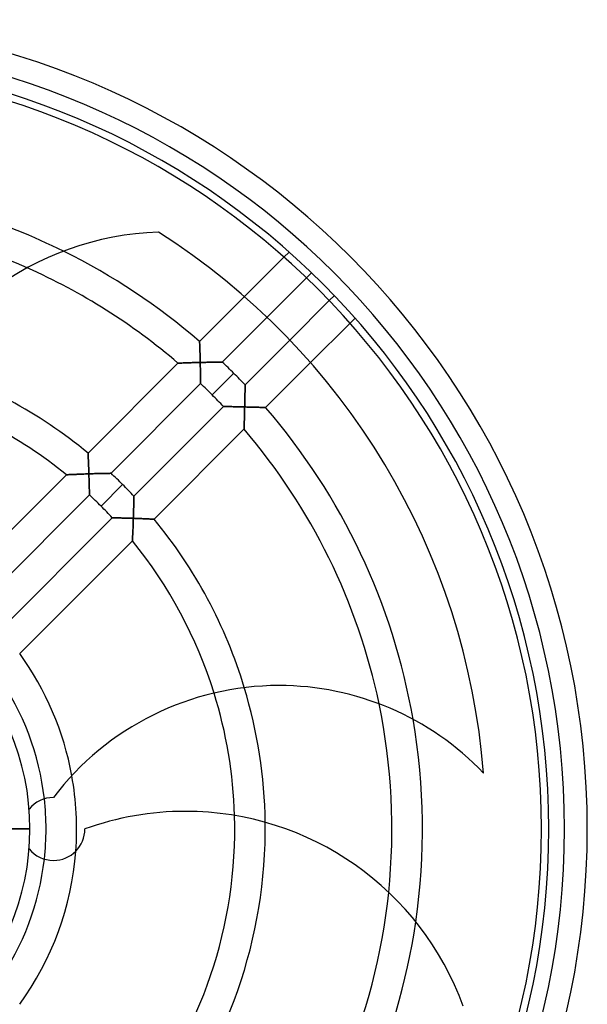
# Model space of a CAD drawing. Units: millimetres. Extents: x -106 to 106, y -106 to 106.
# Drawn here: x 32 to 106, y -23 to 106 of the extents above; entities that cross this region are included whole.
import ezdxf

# ---------------------------------------------------------------- set-up
doc = ezdxf.new("R2010")
doc.units = ezdxf.units.MM
doc.layers.add('MAIN-1', color=7, linetype='Continuous')
doc.layers.add('MAIN-2', color=7, linetype='Continuous')

msp = doc.modelspace()

# ---------------------------------------------------------------- linework, layer by layer
at = {"layer": 'MAIN-1'}
for p, q in [((61.08, 69.73), (66.25, 74.91)), ((69.2, 72.19), (64.03, 67.03)), ((67.03, 64.03), (72.19, 69.2)), ((74.91, 66.25), (69.73, 61.08)), ((27.96, 0), (32.96, 0))]:
    msp.add_line(p, q, dxfattribs=at)
for centre, radius, start, end in [((0, 0), 106, 270, 90), ((0, 0), 103, 270, 90), ((0, 0), 100.94, 270, 90), ((0, 0), 100, 270, 90), ((0, 0), 84.4, 63.7196, 81.7976), ((0, 0), 80.4, 66.0718, 83.7658), ((51.11, 39.48), 38.72, 91.9204, 162), ((0, 0), 92.7, 4.5292, 57.4929), ((0, 0), 32.96, 0, 90), ((65.59, -18.29), 37.08, 90, 142.8208), ((0, 0), 63.8, 0.7811, 16.8686), ((65.59, -18.29), 37.08, 43.6789, 90), ((0, 0), 59.8, 1.6957, 17.3206), ((0, 0), 80.4, 354.0718, 11.7658), ((0, 0), 84.4, 351.7196, 9.7976), ((0, 0), 39.08, 355.7375, 10.2833), ((36.05, 0), 4.12, 90, 140.805), ((0, 0), 35.08, 353.5452, 6.4548), ((53.34, -36.41), 38.72, 90, 109.8816), ((53.34, -36.41), 38.72, 19.9204, 90), ((0, 0), 32.96, 270, 0), ((36.05, 0), 4.12, 270, 0), ((36.05, 0), 4.12, 219.195, 270)]:
    msp.add_arc(centre, radius, start, end, dxfattribs=at)
at = {"layer": 'MAIN-2'}
for p, q in [((49.82, 78.18), (49.82, 78.18)), ((66.25, 74.91), (66.92, 75.57)), ((69.86, 72.86), (69.2, 72.19)), ((55.2, 63.85), (61.08, 69.73)), ((72.19, 69.2), (72.86, 69.86)), ((64.03, 67.03), (58.16, 61.16)), ((75.57, 66.92), (74.91, 66.25)), ((55.2, 63.85), (55.2, 63.84)), ((55.2, 63.84), (55.2, 63.85)), ((55.2, 63.84), (55.2, 63.82)), ((55.2, 63.82), (55.2, 63.84)), ((55.2, 63.82), (55.2, 63.79)), ((55.2, 63.79), (55.2, 63.82)), ((55.2, 63.79), (55.2, 63.75)), ((55.2, 63.75), (55.2, 63.79)), ((55.2, 63.75), (55.2, 63.69)), ((55.2, 63.69), (55.2, 63.75)), ((55.2, 63.69), (55.2, 63.63)), ((55.2, 63.63), (55.2, 63.69)), ((55.2, 63.63), (55.21, 63.56)), ((55.21, 63.56), (55.2, 63.63)), ((55.21, 63.56), (55.21, 63.47)), ((55.21, 63.47), (55.21, 63.56)), ((55.21, 63.47), (55.21, 63.38)), ((55.21, 63.38), (55.21, 63.47)), ((55.21, 63.38), (55.22, 63.29)), ((55.22, 63.29), (55.21, 63.38)), ((55.22, 63.29), (55.22, 63.18)), ((55.22, 63.18), (55.22, 63.29)), ((61.16, 58.16), (67.03, 64.03)), ((55.22, 63.18), (55.22, 63.07)), ((55.22, 63.07), (55.22, 63.18)), ((55.22, 63.07), (55.23, 62.96)), ((55.23, 62.96), (55.22, 63.07)), ((55.23, 62.96), (55.23, 62.84)), ((55.23, 62.84), (55.23, 62.96)), ((55.23, 62.84), (55.23, 62.72)), ((55.23, 62.72), (55.23, 62.84)), ((55.23, 62.72), (55.24, 62.6)), ((55.24, 62.6), (55.23, 62.72)), ((55.24, 62.6), (55.24, 62.47)), ((55.24, 62.47), (55.24, 62.6)), ((55.24, 62.47), (55.25, 62.34)), ((55.25, 62.34), (55.24, 62.47)), ((55.25, 62.34), (55.25, 62.21)), ((55.25, 62.21), (55.25, 62.34)), ((55.25, 62.21), (55.25, 62.07)), ((55.25, 62.07), (55.25, 62.21)), ((55.25, 62.07), (55.26, 61.94)), ((55.26, 61.94), (55.25, 62.07)), ((55.26, 61.94), (55.26, 61.8)), ((55.26, 61.8), (55.26, 61.94)), ((40.58, 49.23), (52.36, 61.01)), ((52.37, 61.01), (52.36, 61.01)), ((52.36, 61.01), (52.37, 61.01)), ((52.39, 61.02), (52.37, 61.01)), ((52.37, 61.01), (52.39, 61.02)), ((52.43, 61.02), (52.39, 61.02)), ((52.39, 61.02), (52.42, 61.02)), ((52.42, 61.02), (52.47, 61.02)), ((52.48, 61.02), (52.43, 61.02)), ((52.47, 61.02), (52.53, 61.02)), ((52.55, 61.02), (52.48, 61.02)), ((52.53, 61.02), (52.6, 61.02)), ((52.63, 61.02), (52.55, 61.02)), ((52.6, 61.02), (52.68, 61.03)), ((52.72, 61.03), (52.63, 61.02)), ((52.68, 61.03), (52.77, 61.03)), ((52.81, 61.03), (52.72, 61.03)), ((52.77, 61.03), (52.87, 61.03)), ((52.92, 61.03), (52.81, 61.03)), ((52.87, 61.03), (52.97, 61.04)), ((53.03, 61.04), (52.92, 61.03)), ((52.97, 61.04), (53.08, 61.04)), ((53.15, 61.04), (53.03, 61.04)), ((53.08, 61.04), (53.19, 61.04)), ((53.27, 61.05), (53.15, 61.04)), ((53.19, 61.04), (53.31, 61.05)), ((53.4, 61.05), (53.27, 61.05)), ((53.31, 61.05), (53.43, 61.05)), ((53.53, 61.06), (53.4, 61.05)), ((53.43, 61.05), (53.56, 61.06)), ((53.67, 61.06), (53.53, 61.06)), ((53.56, 61.06), (53.69, 61.06)), ((53.81, 61.06), (53.67, 61.06)), ((53.69, 61.06), (53.82, 61.06)), ((53.95, 61.07), (53.81, 61.06)), ((53.82, 61.06), (53.95, 61.07)), ((54.09, 61.07), (53.95, 61.07)), ((53.95, 61.07), (54.09, 61.07)), ((54.24, 61.08), (54.09, 61.07)), ((54.09, 61.07), (54.23, 61.08)), ((54.23, 61.08), (54.38, 61.08)), ((54.38, 61.08), (54.24, 61.08)), ((54.53, 61.09), (54.38, 61.08)), ((54.38, 61.08), (54.52, 61.09)), ((54.52, 61.09), (54.67, 61.09)), ((54.68, 61.09), (54.53, 61.09)), ((54.67, 61.09), (54.82, 61.09)), ((54.83, 61.09), (54.68, 61.09)), ((54.82, 61.09), (54.97, 61.1)), ((54.98, 61.1), (54.83, 61.09)), ((54.97, 61.1), (55.13, 61.1)), ((55.13, 61.1), (54.98, 61.1)), ((55.28, 61.11), (55.13, 61.1)), ((55.13, 61.1), (55.28, 61.11)), ((55.26, 61.8), (55.26, 61.66)), ((55.26, 61.66), (55.26, 61.8)), ((55.26, 61.66), (55.27, 61.52)), ((55.27, 61.52), (55.26, 61.66)), ((55.27, 61.52), (55.27, 61.38)), ((55.27, 61.38), (55.27, 61.52)), ((55.27, 61.38), (55.28, 61.25)), ((55.28, 61.25), (55.27, 61.38)), ((55.28, 61.25), (55.28, 61.11)), ((55.28, 61.11), (55.28, 61.25)), ((55.28, 61.11), (55.42, 61.11)), ((55.28, 60.97), (55.28, 61.11)), ((55.42, 61.11), (55.28, 61.11)), ((55.28, 61.11), (55.28, 60.95)), ((55.29, 60.83), (55.28, 60.97)), ((55.28, 60.95), (55.29, 60.8)), ((55.29, 60.69), (55.29, 60.83)), ((55.29, 60.8), (55.29, 60.65)), ((55.29, 60.55), (55.29, 60.69)), ((55.29, 60.65), (55.29, 60.5)), ((55.42, 61.11), (55.57, 61.11)), ((55.57, 61.11), (55.42, 61.11)), ((55.57, 61.11), (55.71, 61.12)), ((55.71, 61.12), (55.57, 61.11)), ((55.71, 61.12), (55.85, 61.12)), ((55.85, 61.12), (55.71, 61.12)), ((55.85, 61.12), (56, 61.12)), ((56, 61.12), (55.85, 61.12)), ((56, 61.12), (56.14, 61.13)), ((56.14, 61.13), (56, 61.12)), ((56.14, 61.13), (56.28, 61.13)), ((56.28, 61.13), (56.14, 61.13)), ((56.28, 61.13), (56.42, 61.13)), ((56.42, 61.13), (56.28, 61.13)), ((56.42, 61.13), (56.55, 61.13)), ((56.55, 61.13), (56.42, 61.13)), ((56.55, 61.13), (56.69, 61.14)), ((56.69, 61.14), (56.55, 61.13)), ((56.69, 61.14), (56.82, 61.14)), ((56.82, 61.14), (56.69, 61.14)), ((56.82, 61.14), (56.95, 61.14)), ((56.95, 61.14), (56.82, 61.14)), ((56.95, 61.14), (57.08, 61.14)), ((57.08, 61.14), (56.95, 61.14)), ((57.08, 61.14), (57.2, 61.15)), ((57.2, 61.15), (57.08, 61.14)), ((57.2, 61.15), (57.32, 61.15)), ((57.32, 61.15), (57.2, 61.15)), ((57.32, 61.15), (57.44, 61.15)), ((57.44, 61.15), (57.32, 61.15)), ((57.44, 61.15), (57.55, 61.15)), ((57.55, 61.15), (57.44, 61.15)), ((57.55, 61.15), (57.65, 61.15)), ((57.65, 61.15), (57.55, 61.15)), ((57.65, 61.15), (57.75, 61.15)), ((57.75, 61.15), (57.65, 61.15)), ((57.75, 61.15), (57.84, 61.16)), ((57.84, 61.16), (57.75, 61.15)), ((57.84, 61.16), (57.92, 61.16)), ((57.92, 61.16), (57.84, 61.16)), ((57.92, 61.16), (57.99, 61.16)), ((57.99, 61.16), (57.92, 61.16)), ((57.99, 61.16), (58.05, 61.16)), ((58.05, 61.16), (57.99, 61.16)), ((58.05, 61.16), (58.1, 61.16)), ((58.1, 61.16), (58.05, 61.16)), ((58.1, 61.16), (58.13, 61.16)), ((58.13, 61.16), (58.1, 61.16)), ((58.13, 61.16), (58.15, 61.16)), ((58.15, 61.16), (58.13, 61.16)), ((58.15, 61.16), (58.16, 61.16)), ((58.16, 61.16), (58.15, 61.16)), ((69.73, 61.08), (63.85, 55.2)), ((55.3, 60.41), (55.29, 60.55)), ((55.29, 60.5), (55.3, 60.35)), ((55.3, 60.27), (55.3, 60.41)), ((55.3, 60.35), (55.3, 60.21)), ((55.3, 60.13), (55.3, 60.27)), ((55.3, 60.21), (55.3, 60.06)), ((55.3, 60), (55.3, 60.13)), ((55.3, 60.06), (55.31, 59.92)), ((55.31, 59.87), (55.3, 60)), ((55.31, 59.92), (55.31, 59.79)), ((55.31, 59.74), (55.31, 59.87)), ((55.31, 59.79), (55.31, 59.65)), ((55.31, 59.61), (55.31, 59.74)), ((55.31, 59.65), (55.31, 59.52)), ((55.31, 59.48), (55.31, 59.61)), ((55.31, 59.52), (55.32, 59.4)), ((55.32, 59.36), (55.31, 59.48)), ((55.32, 59.4), (55.32, 59.27)), ((55.32, 59.24), (55.32, 59.36)), ((59.68, 59.68), (56.85, 56.85)), ((59.68, 59.68), (56.85, 56.85)), ((55.33, 58.33), (43.59, 46.59)), ((55.32, 59.27), (55.32, 59.15)), ((55.32, 59.12), (55.32, 59.24)), ((55.32, 59.15), (55.32, 59.04)), ((55.32, 59.01), (55.32, 59.12)), ((55.32, 59.04), (55.32, 58.93)), ((55.32, 58.91), (55.32, 59.01)), ((55.32, 58.93), (55.33, 58.83)), ((55.33, 58.81), (55.32, 58.91)), ((55.33, 58.83), (55.33, 58.73)), ((55.33, 58.72), (55.33, 58.81)), ((55.33, 58.73), (55.33, 58.65)), ((55.33, 58.63), (55.33, 58.72)), ((55.33, 58.65), (55.33, 58.57)), ((55.33, 58.56), (55.33, 58.63)), ((55.33, 58.57), (55.33, 58.5)), ((55.33, 58.49), (55.33, 58.56)), ((55.33, 58.5), (55.33, 58.44)), ((55.33, 58.43), (55.33, 58.49)), ((55.33, 58.44), (55.33, 58.39)), ((55.33, 58.39), (55.33, 58.43)), ((55.33, 58.36), (55.33, 58.39)), ((55.33, 58.39), (55.33, 58.36)), ((55.33, 58.34), (55.33, 58.36)), ((55.33, 58.36), (55.33, 58.34)), ((55.33, 58.33), (55.33, 58.34)), ((55.33, 58.34), (55.33, 58.33)), ((61.16, 58.16), (61.16, 58.15)), ((61.16, 58.15), (61.16, 58.16)), ((61.16, 58.15), (61.16, 58.13)), ((61.16, 58.13), (61.16, 58.15)), ((61.16, 58.13), (61.16, 58.1)), ((61.16, 58.1), (61.16, 58.13)), ((61.16, 58.1), (61.16, 58.05)), ((61.16, 58.05), (61.16, 58.1)), ((61.16, 58.05), (61.16, 57.99)), ((61.16, 57.99), (61.16, 58.05)), ((61.15, 57.2), (61.14, 57.08)), ((61.14, 57.08), (61.15, 57.2)), ((61.14, 57.08), (61.14, 56.95)), ((61.14, 56.95), (61.14, 57.08)), ((61.14, 56.95), (61.14, 56.82)), ((61.14, 56.82), (61.14, 56.95)), ((61.14, 56.82), (61.14, 56.69)), ((61.14, 56.69), (61.14, 56.82)), ((61.16, 57.84), (61.15, 57.75)), ((61.15, 57.75), (61.16, 57.84)), ((61.15, 57.75), (61.15, 57.65)), ((61.15, 57.65), (61.15, 57.75)), ((61.15, 57.65), (61.15, 57.55)), ((61.15, 57.55), (61.15, 57.65)), ((61.15, 57.55), (61.15, 57.44)), ((61.15, 57.44), (61.15, 57.55)), ((61.15, 57.44), (61.15, 57.32)), ((61.15, 57.32), (61.15, 57.44)), ((61.15, 57.32), (61.15, 57.2)), ((61.15, 57.2), (61.15, 57.32)), ((61.16, 57.99), (61.16, 57.92)), ((61.16, 57.92), (61.16, 57.99)), ((61.16, 57.92), (61.16, 57.84)), ((61.16, 57.84), (61.16, 57.92)), ((61.12, 55.71), (61.11, 55.57)), ((61.11, 55.57), (61.12, 55.71)), ((61.11, 55.57), (61.11, 55.42)), ((61.11, 55.42), (61.11, 55.57)), ((61.13, 56.14), (61.12, 56)), ((61.12, 56), (61.13, 56.14)), ((61.12, 56), (61.12, 55.85)), ((61.12, 55.85), (61.12, 56)), ((61.12, 55.85), (61.12, 55.71)), ((61.12, 55.71), (61.12, 55.85)), ((61.14, 56.69), (61.13, 56.55)), ((61.13, 56.55), (61.14, 56.69)), ((61.13, 56.55), (61.13, 56.42)), ((61.13, 56.42), (61.13, 56.55)), ((61.13, 56.42), (61.13, 56.28)), ((61.13, 56.28), (61.13, 56.42)), ((61.13, 56.28), (61.13, 56.14)), ((61.13, 56.14), (61.13, 56.28)), ((46.59, 43.59), (58.33, 55.33)), ((58.34, 55.33), (58.33, 55.33)), ((58.33, 55.33), (58.34, 55.33)), ((58.36, 55.33), (58.34, 55.33)), ((58.34, 55.33), (58.36, 55.33)), ((58.39, 55.33), (58.36, 55.33)), ((58.36, 55.33), (58.39, 55.33)), ((58.44, 55.33), (58.39, 55.33)), ((58.39, 55.33), (58.43, 55.33)), ((58.43, 55.33), (58.49, 55.33)), ((58.5, 55.33), (58.44, 55.33)), ((58.49, 55.33), (58.55, 55.33)), ((58.57, 55.33), (58.5, 55.33)), ((58.55, 55.33), (58.62, 55.33)), ((58.66, 55.33), (58.57, 55.33)), ((58.62, 55.33), (58.71, 55.33)), ((58.75, 55.33), (58.66, 55.33)), ((58.71, 55.33), (58.8, 55.33)), ((58.84, 55.33), (58.75, 55.33)), ((58.8, 55.33), (58.89, 55.32)), ((58.95, 55.32), (58.84, 55.33)), ((58.89, 55.32), (59, 55.32)), ((59.06, 55.32), (58.95, 55.32)), ((59, 55.32), (59.1, 55.32)), ((59.18, 55.32), (59.06, 55.32)), ((59.1, 55.32), (59.22, 55.32)), ((59.3, 55.32), (59.18, 55.32)), ((59.22, 55.32), (59.33, 55.32)), ((59.42, 55.32), (59.3, 55.32)), ((59.33, 55.32), (59.45, 55.32)), ((59.55, 55.31), (59.42, 55.32)), ((59.45, 55.32), (59.58, 55.31)), ((59.69, 55.31), (59.55, 55.31)), ((59.58, 55.31), (59.7, 55.31)), ((59.82, 55.31), (59.69, 55.31)), ((59.7, 55.31), (59.83, 55.31)), ((59.96, 55.31), (59.82, 55.31)), ((59.83, 55.31), (59.96, 55.31)), ((60.1, 55.3), (59.96, 55.31)), ((59.96, 55.31), (60.1, 55.3)), ((60.24, 55.3), (60.1, 55.3)), ((60.1, 55.3), (60.24, 55.3)), ((60.38, 55.3), (60.24, 55.3)), ((60.24, 55.3), (60.38, 55.3)), ((60.53, 55.29), (60.38, 55.3)), ((60.38, 55.3), (60.52, 55.29)), ((60.52, 55.29), (60.67, 55.29)), ((60.67, 55.29), (60.53, 55.29)), ((60.81, 55.29), (60.67, 55.29)), ((60.67, 55.29), (60.81, 55.29)), ((60.96, 55.28), (60.81, 55.29)), ((60.81, 55.29), (60.96, 55.28)), ((61.11, 55.28), (60.96, 55.28)), ((60.96, 55.28), (61.11, 55.28)), ((61.07, 54.09), (61.08, 54.24)), ((61.08, 54.23), (61.07, 54.09)), ((61.08, 54.38), (61.09, 54.53)), ((61.09, 54.52), (61.08, 54.38)), ((61.08, 54.24), (61.08, 54.38)), ((61.08, 54.38), (61.08, 54.23)), ((61.09, 54.83), (61.1, 54.98)), ((61.1, 54.97), (61.09, 54.82)), ((61.09, 54.68), (61.09, 54.83)), ((61.09, 54.82), (61.09, 54.67)), ((61.09, 54.53), (61.09, 54.68)), ((61.09, 54.67), (61.09, 54.52)), ((61.1, 55.13), (61.11, 55.28)), ((61.11, 55.28), (61.1, 55.13)), ((61.1, 54.98), (61.1, 55.13)), ((61.1, 55.13), (61.1, 54.97)), ((61.11, 55.42), (61.11, 55.28)), ((61.11, 55.28), (61.11, 55.42)), ((61.11, 55.28), (61.25, 55.28)), ((61.25, 55.28), (61.11, 55.28)), ((61.25, 55.28), (61.38, 55.27)), ((61.38, 55.27), (61.25, 55.28)), ((61.38, 55.27), (61.52, 55.27)), ((61.52, 55.27), (61.38, 55.27)), ((61.52, 55.27), (61.66, 55.26)), ((61.66, 55.26), (61.52, 55.27)), ((61.66, 55.26), (61.8, 55.26)), ((61.8, 55.26), (61.66, 55.26)), ((61.8, 55.26), (61.94, 55.26)), ((61.94, 55.26), (61.8, 55.26)), ((61.94, 55.26), (62.07, 55.25)), ((62.07, 55.25), (61.94, 55.26)), ((62.07, 55.25), (62.21, 55.25)), ((62.21, 55.25), (62.07, 55.25)), ((62.21, 55.25), (62.34, 55.25)), ((62.34, 55.25), (62.21, 55.25)), ((62.34, 55.25), (62.47, 55.24)), ((62.47, 55.24), (62.34, 55.25)), ((62.47, 55.24), (62.6, 55.24)), ((62.6, 55.24), (62.47, 55.24)), ((62.6, 55.24), (62.72, 55.23)), ((62.72, 55.23), (62.6, 55.24)), ((62.72, 55.23), (62.84, 55.23)), ((62.84, 55.23), (62.72, 55.23)), ((62.84, 55.23), (62.96, 55.23)), ((62.96, 55.23), (62.84, 55.23)), ((62.96, 55.23), (63.07, 55.22)), ((63.07, 55.22), (62.96, 55.23)), ((63.07, 55.22), (63.18, 55.22)), ((63.18, 55.22), (63.07, 55.22)), ((63.18, 55.22), (63.29, 55.22)), ((63.29, 55.22), (63.18, 55.22)), ((63.29, 55.22), (63.38, 55.21)), ((63.38, 55.21), (63.29, 55.22)), ((63.38, 55.21), (63.47, 55.21)), ((63.47, 55.21), (63.38, 55.21)), ((63.47, 55.21), (63.56, 55.21)), ((63.56, 55.21), (63.47, 55.21)), ((63.56, 55.21), (63.63, 55.2)), ((63.63, 55.2), (63.56, 55.21)), ((63.63, 55.2), (63.69, 55.2)), ((63.69, 55.2), (63.63, 55.2)), ((63.69, 55.2), (63.75, 55.2)), ((63.75, 55.2), (63.69, 55.2)), ((63.75, 55.2), (63.79, 55.2)), ((63.79, 55.2), (63.75, 55.2)), ((63.79, 55.2), (63.82, 55.2)), ((63.82, 55.2), (63.79, 55.2)), ((63.82, 55.2), (63.84, 55.2)), ((63.84, 55.2), (63.82, 55.2)), ((63.84, 55.2), (63.85, 55.2)), ((63.85, 55.2), (63.84, 55.2)), ((61.03, 52.92), (61.04, 53.03)), ((61.04, 52.97), (61.03, 52.87)), ((61.03, 52.81), (61.03, 52.92)), ((61.05, 53.31), (61.04, 53.19)), ((61.04, 53.15), (61.05, 53.27)), ((61.04, 53.19), (61.04, 53.08)), ((61.04, 53.03), (61.04, 53.15)), ((61.04, 53.08), (61.04, 52.97)), ((61.06, 53.56), (61.05, 53.43)), ((61.05, 53.4), (61.06, 53.53)), ((61.05, 53.43), (61.05, 53.31)), ((61.05, 53.27), (61.05, 53.4)), ((61.06, 53.81), (61.07, 53.95)), ((61.07, 53.95), (61.06, 53.82)), ((61.06, 53.82), (61.06, 53.69)), ((61.06, 53.67), (61.06, 53.81)), ((61.06, 53.69), (61.06, 53.56)), ((61.06, 53.53), (61.06, 53.67)), ((61.07, 53.95), (61.07, 54.09)), ((61.07, 54.09), (61.07, 53.95)), ((61.01, 52.36), (49.23, 40.58)), ((61.01, 52.37), (61.02, 52.39)), ((61.02, 52.39), (61.01, 52.37)), ((61.01, 52.36), (61.01, 52.37)), ((61.01, 52.37), (61.01, 52.36)), ((61.02, 52.63), (61.03, 52.72)), ((61.03, 52.68), (61.02, 52.6)), ((61.02, 52.55), (61.02, 52.63)), ((61.02, 52.6), (61.02, 52.53)), ((61.02, 52.48), (61.02, 52.55)), ((61.02, 52.53), (61.02, 52.47)), ((61.02, 52.43), (61.02, 52.48)), ((61.02, 52.47), (61.02, 52.42)), ((61.02, 52.39), (61.02, 52.43)), ((61.02, 52.42), (61.02, 52.39)), ((61.03, 52.87), (61.03, 52.77)), ((61.03, 52.72), (61.03, 52.81)), ((61.03, 52.77), (61.03, 52.68)), ((40.58, 49.23), (40.58, 49.23)), ((40.58, 49.23), (40.58, 49.21)), ((40.58, 49.21), (40.58, 49.23)), ((40.58, 49.23), (40.58, 49.23)), ((40.58, 49.21), (40.58, 49.18)), ((40.58, 49.18), (40.58, 49.21)), ((40.58, 49.18), (40.58, 49.13)), ((40.58, 49.13), (40.58, 49.18)), ((40.58, 49.13), (40.59, 49.08)), ((40.59, 49.08), (40.58, 49.13)), ((40.59, 49.08), (40.59, 49.02)), ((40.59, 49.02), (40.59, 49.08)), ((40.59, 49.02), (40.59, 48.94)), ((40.59, 48.94), (40.59, 49.02)), ((40.59, 48.94), (40.6, 48.86)), ((40.6, 48.86), (40.59, 48.94)), ((40.6, 48.86), (40.6, 48.77)), ((40.6, 48.77), (40.6, 48.86)), ((40.6, 48.77), (40.6, 48.68)), ((40.6, 48.68), (40.6, 48.77)), ((40.6, 48.68), (40.61, 48.58)), ((40.61, 48.58), (40.6, 48.68)), ((40.61, 48.58), (40.61, 48.47)), ((40.61, 48.47), (40.61, 48.58)), ((40.61, 48.47), (40.62, 48.36)), ((40.62, 48.36), (40.61, 48.47)), ((40.62, 48.36), (40.62, 48.24)), ((40.62, 48.24), (40.62, 48.36)), ((40.62, 48.24), (40.63, 48.12)), ((40.63, 48.12), (40.62, 48.24)), ((40.63, 48.12), (40.63, 48)), ((40.63, 48), (40.63, 48.12)), ((40.63, 48), (40.64, 47.87)), ((40.64, 47.87), (40.63, 48)), ((40.64, 47.87), (40.64, 47.74)), ((40.64, 47.74), (40.64, 47.87)), ((40.64, 47.74), (40.65, 47.61)), ((40.65, 47.61), (40.64, 47.74)), ((38.43, 46.42), (38.55, 46.43)), ((38.61, 46.43), (38.49, 46.43)), ((38.55, 46.43), (38.67, 46.44)), ((38.73, 46.44), (38.61, 46.43)), ((38.67, 46.44), (38.79, 46.44)), ((38.86, 46.44), (38.73, 46.44)), ((38.79, 46.44), (38.93, 46.45)), ((38.99, 46.45), (38.86, 46.44)), ((38.93, 46.45), (39.07, 46.45)), ((39.12, 46.46), (38.99, 46.45)), ((39.07, 46.45), (39.22, 46.46)), ((39.26, 46.46), (39.12, 46.46)), ((39.22, 46.46), (39.37, 46.47)), ((39.39, 46.47), (39.26, 46.46)), ((39.37, 46.47), (39.52, 46.47)), ((39.53, 46.47), (39.39, 46.47)), ((39.52, 46.47), (39.68, 46.48)), ((39.67, 46.48), (39.53, 46.47)), ((39.82, 46.48), (39.67, 46.48)), ((39.68, 46.48), (39.84, 46.48)), ((39.96, 46.49), (39.82, 46.48)), ((39.84, 46.48), (40.01, 46.49)), ((40.11, 46.49), (39.96, 46.49)), ((40.01, 46.49), (40.18, 46.5)), ((40.25, 46.5), (40.11, 46.49)), ((40.18, 46.5), (40.35, 46.5)), ((40.4, 46.51), (40.25, 46.5)), ((40.35, 46.5), (40.52, 46.51)), ((40.54, 46.51), (40.4, 46.51)), ((40.52, 46.51), (40.69, 46.52)), ((40.69, 46.52), (40.54, 46.51)), ((40.65, 47.61), (40.65, 47.48)), ((40.65, 47.48), (40.65, 47.61)), ((40.65, 47.48), (40.66, 47.34)), ((40.66, 47.34), (40.65, 47.48)), ((40.66, 47.34), (40.66, 47.21)), ((40.66, 47.21), (40.66, 47.34)), ((40.66, 47.21), (40.67, 47.07)), ((40.67, 47.07), (40.66, 47.21)), ((40.67, 47.07), (40.67, 46.93)), ((40.67, 46.93), (40.67, 47.07)), ((40.67, 46.93), (40.68, 46.79)), ((40.68, 46.79), (40.67, 46.93)), ((40.68, 46.79), (40.68, 46.65)), ((40.68, 46.65), (40.68, 46.79)), ((40.68, 46.65), (40.69, 46.52)), ((40.69, 46.52), (40.68, 46.65)), ((40.69, 46.52), (40.83, 46.52)), ((40.69, 46.37), (40.69, 46.52)), ((40.83, 46.52), (40.69, 46.52)), ((40.69, 46.52), (40.69, 46.36)), ((40.83, 46.52), (40.98, 46.52)), ((40.98, 46.52), (40.83, 46.52)), ((40.98, 46.52), (41.12, 46.53)), ((41.12, 46.53), (40.98, 46.52)), ((41.12, 46.53), (41.27, 46.53)), ((41.27, 46.53), (41.12, 46.53)), ((41.27, 46.53), (41.41, 46.54)), ((41.41, 46.54), (41.27, 46.53)), ((41.41, 46.54), (41.55, 46.54)), ((41.55, 46.54), (41.41, 46.54)), ((41.55, 46.54), (41.69, 46.55)), ((41.69, 46.55), (41.55, 46.54)), ((41.69, 46.55), (41.83, 46.55)), ((41.83, 46.55), (41.69, 46.55)), ((41.83, 46.55), (41.97, 46.55)), ((41.97, 46.55), (41.83, 46.55)), ((41.97, 46.55), (42.11, 46.56)), ((42.11, 46.56), (41.97, 46.55)), ((42.11, 46.56), (42.24, 46.56)), ((42.24, 46.56), (42.11, 46.56)), ((42.24, 46.56), (42.37, 46.56)), ((42.37, 46.56), (42.24, 46.56)), ((42.37, 46.56), (42.5, 46.57)), ((42.5, 46.57), (42.37, 46.56)), ((42.5, 46.57), (42.62, 46.57)), ((42.62, 46.57), (42.5, 46.57)), ((42.62, 46.57), (42.74, 46.57)), ((42.74, 46.57), (42.62, 46.57)), ((42.74, 46.57), (42.86, 46.57)), ((42.86, 46.57), (42.74, 46.57)), ((42.86, 46.57), (42.97, 46.58)), ((42.97, 46.58), (42.86, 46.57)), ((42.97, 46.58), (43.08, 46.58)), ((43.08, 46.58), (42.97, 46.58)), ((43.08, 46.58), (43.17, 46.58)), ((43.17, 46.58), (43.08, 46.58)), ((43.17, 46.58), (43.26, 46.58)), ((43.26, 46.58), (43.17, 46.58)), ((43.26, 46.58), (43.35, 46.58)), ((43.35, 46.58), (43.26, 46.58)), ((43.35, 46.58), (43.42, 46.58)), ((43.42, 46.58), (43.35, 46.58)), ((43.42, 46.58), (43.48, 46.59)), ((43.48, 46.59), (43.42, 46.58)), ((43.48, 46.59), (43.53, 46.59)), ((43.53, 46.59), (43.48, 46.59)), ((43.53, 46.59), (43.56, 46.59)), ((43.56, 46.59), (43.53, 46.59)), ((43.56, 46.59), (43.58, 46.59)), ((43.58, 46.59), (43.56, 46.59)), ((43.58, 46.59), (43.59, 46.59)), ((43.59, 46.59), (43.58, 46.59)), ((22.97, 31.62), (37.74, 46.39)), ((37.77, 46.39), (37.74, 46.39)), ((37.74, 46.39), (37.74, 46.39)), ((37.74, 46.39), (37.74, 46.39)), ((37.74, 46.39), (37.76, 46.39)), ((37.76, 46.39), (37.8, 46.39)), ((37.8, 46.39), (37.77, 46.39)), ((37.85, 46.4), (37.8, 46.39)), ((37.8, 46.39), (37.84, 46.4)), ((37.84, 46.4), (37.9, 46.4)), ((37.92, 46.4), (37.85, 46.4)), ((37.9, 46.4), (37.97, 46.4)), ((37.99, 46.4), (37.92, 46.4)), ((37.97, 46.4), (38.05, 46.41)), ((38.07, 46.41), (37.99, 46.4)), ((38.05, 46.41), (38.13, 46.41)), ((38.17, 46.41), (38.07, 46.41)), ((38.13, 46.41), (38.22, 46.41)), ((38.27, 46.42), (38.17, 46.41)), ((38.22, 46.41), (38.32, 46.42)), ((38.38, 46.42), (38.27, 46.42)), ((38.32, 46.42), (38.43, 46.42)), ((38.49, 46.43), (38.38, 46.42)), ((40.7, 46.23), (40.69, 46.37)), ((40.69, 46.36), (40.7, 46.21)), ((40.7, 46.08), (40.7, 46.23)), ((40.7, 46.21), (40.7, 46.05)), ((40.71, 45.94), (40.7, 46.08)), ((40.7, 46.05), (40.71, 45.9)), ((40.71, 45.79), (40.71, 45.94)), ((40.71, 45.9), (40.71, 45.75)), ((40.72, 45.65), (40.71, 45.79)), ((40.71, 45.75), (40.72, 45.6)), ((40.72, 45.51), (40.72, 45.65)), ((40.72, 45.6), (40.72, 45.46)), ((40.72, 45.37), (40.72, 45.51)), ((40.72, 45.46), (40.72, 45.32)), ((40.73, 45.23), (40.72, 45.37)), ((40.72, 45.32), (40.73, 45.18)), ((40.73, 45.1), (40.73, 45.23)), ((40.73, 45.18), (40.73, 45.05)), ((40.73, 44.97), (40.73, 45.1)), ((40.73, 45.05), (40.73, 44.92)), ((40.74, 44.84), (40.73, 44.97)), ((40.73, 44.92), (40.74, 44.79)), ((40.74, 44.72), (40.74, 44.84)), ((40.74, 44.79), (40.74, 44.67)), ((40.74, 44.59), (40.74, 44.72)), ((40.74, 44.67), (40.74, 44.56)), ((40.75, 44.48), (40.74, 44.59)), ((40.74, 44.56), (40.75, 44.46)), ((40.75, 44.37), (40.75, 44.48)), ((40.75, 44.46), (40.75, 44.36)), ((40.75, 44.26), (40.75, 44.37)), ((40.75, 44.36), (40.75, 44.26)), ((40.75, 44.17), (40.75, 44.26)), ((40.75, 44.26), (40.75, 44.17)), ((40.75, 44.08), (40.75, 44.17)), ((40.75, 44.17), (40.75, 44.09)), ((40.75, 44.09), (40.75, 44.02)), ((40.75, 44), (40.75, 44.08)), ((40.75, 44.02), (40.76, 43.95)), ((40.76, 43.93), (40.75, 44)), ((40.76, 43.95), (40.76, 43.9)), ((40.76, 43.87), (40.76, 43.93)), ((40.76, 43.9), (40.76, 43.85)), ((40.76, 43.82), (40.76, 43.87)), ((45.11, 45.11), (42.28, 42.28)), ((45.11, 45.11), (42.28, 42.28)), ((40.76, 43.76), (26.09, 29.09)), ((40.76, 43.85), (40.76, 43.81)), ((40.76, 43.79), (40.76, 43.82)), ((40.76, 43.81), (40.76, 43.78)), ((40.76, 43.76), (40.76, 43.79)), ((40.76, 43.78), (40.76, 43.76)), ((40.76, 43.76), (40.76, 43.76)), ((40.76, 43.76), (40.76, 43.76)), ((46.58, 42.97), (46.57, 42.86)), ((46.57, 42.86), (46.58, 42.97)), ((46.57, 42.86), (46.57, 42.74)), ((46.57, 42.74), (46.57, 42.86)), ((46.57, 42.74), (46.57, 42.62)), ((46.57, 42.62), (46.57, 42.74)), ((46.57, 42.62), (46.57, 42.5)), ((46.57, 42.5), (46.57, 42.62)), ((46.59, 43.48), (46.58, 43.42)), ((46.58, 43.42), (46.59, 43.48)), ((46.58, 43.42), (46.58, 43.35)), ((46.58, 43.35), (46.58, 43.42)), ((46.58, 43.35), (46.58, 43.26)), ((46.58, 43.26), (46.58, 43.35)), ((46.58, 43.26), (46.58, 43.17)), ((46.58, 43.17), (46.58, 43.26)), ((46.58, 43.17), (46.58, 43.08)), ((46.58, 43.08), (46.58, 43.17)), ((46.58, 43.08), (46.58, 42.97)), ((46.58, 42.97), (46.58, 43.08)), ((46.59, 43.59), (46.59, 43.58)), ((46.59, 43.58), (46.59, 43.59)), ((46.59, 43.58), (46.59, 43.56)), ((46.59, 43.56), (46.59, 43.58)), ((46.59, 43.56), (46.59, 43.53)), ((46.59, 43.53), (46.59, 43.56)), ((46.59, 43.53), (46.59, 43.48)), ((46.59, 43.48), (46.59, 43.53)), ((46.54, 41.41), (46.53, 41.27)), ((46.53, 41.27), (46.54, 41.41)), ((46.55, 41.69), (46.54, 41.55)), ((46.54, 41.55), (46.55, 41.69)), ((46.54, 41.55), (46.54, 41.41)), ((46.54, 41.41), (46.54, 41.55)), ((46.56, 42.11), (46.55, 41.97)), ((46.55, 41.97), (46.56, 42.11)), ((46.55, 41.97), (46.55, 41.83)), ((46.55, 41.83), (46.55, 41.97)), ((46.55, 41.83), (46.55, 41.69)), ((46.55, 41.69), (46.55, 41.83)), ((46.57, 42.5), (46.56, 42.37)), ((46.56, 42.37), (46.57, 42.5)), ((46.56, 42.37), (46.56, 42.24)), ((46.56, 42.24), (46.56, 42.37)), ((46.56, 42.24), (46.56, 42.11)), ((46.56, 42.11), (46.56, 42.24)), ((29.09, 26.09), (43.76, 40.76)), ((43.78, 40.76), (43.76, 40.76)), ((43.76, 40.76), (43.76, 40.76)), ((43.76, 40.76), (43.76, 40.76)), ((43.76, 40.76), (43.78, 40.76)), ((43.82, 40.76), (43.78, 40.76)), ((43.78, 40.76), (43.81, 40.76)), ((43.81, 40.76), (43.85, 40.76)), ((43.86, 40.76), (43.82, 40.76)), ((43.85, 40.76), (43.91, 40.76)), ((43.92, 40.76), (43.86, 40.76)), ((43.91, 40.76), (43.97, 40.76)), ((43.98, 40.76), (43.92, 40.76)), ((43.97, 40.76), (44.04, 40.75)), ((44.06, 40.75), (43.98, 40.76)), ((44.04, 40.75), (44.12, 40.75)), ((44.14, 40.75), (44.06, 40.75)), ((44.12, 40.75), (44.2, 40.75)), ((44.23, 40.75), (44.14, 40.75)), ((44.2, 40.75), (44.3, 40.75)), ((44.33, 40.75), (44.23, 40.75)), ((44.3, 40.75), (44.4, 40.75)), ((44.43, 40.75), (44.33, 40.75)), ((44.4, 40.75), (44.5, 40.74)), ((44.54, 40.74), (44.43, 40.75)), ((44.5, 40.74), (44.62, 40.74)), ((44.66, 40.74), (44.54, 40.74)), ((44.62, 40.74), (44.74, 40.74)), ((44.77, 40.74), (44.66, 40.74)), ((44.74, 40.74), (44.86, 40.74)), ((44.9, 40.74), (44.77, 40.74)), ((44.86, 40.74), (45, 40.73)), ((45.02, 40.73), (44.9, 40.74)), ((45, 40.73), (45.13, 40.73)), ((45.15, 40.73), (45.02, 40.73)), ((45.13, 40.73), (45.28, 40.73)), ((45.28, 40.73), (45.15, 40.73)), ((45.41, 40.72), (45.28, 40.73)), ((45.28, 40.73), (45.42, 40.72)), ((45.55, 40.72), (45.41, 40.72)), ((45.42, 40.72), (45.57, 40.72)), ((45.68, 40.71), (45.55, 40.72)), ((45.57, 40.72), (45.72, 40.71)), ((45.82, 40.71), (45.68, 40.71)), ((45.72, 40.71), (45.88, 40.71)), ((45.96, 40.71), (45.82, 40.71)), ((45.88, 40.71), (46.03, 40.7)), ((46.1, 40.7), (45.96, 40.71)), ((46.03, 40.7), (46.19, 40.7)), ((46.24, 40.7), (46.1, 40.7)), ((46.19, 40.7), (46.35, 40.69)), ((46.38, 40.69), (46.24, 40.7)), ((46.35, 40.69), (46.52, 40.69)), ((46.52, 40.69), (46.38, 40.69)), ((46.49, 40.08), (46.5, 40.23)), ((46.5, 40.2), (46.49, 40.03)), ((46.49, 39.93), (46.49, 40.08)), ((46.49, 40.03), (46.49, 39.88)), ((46.5, 40.39), (46.51, 40.54)), ((46.51, 40.52), (46.5, 40.36)), ((46.5, 40.23), (46.5, 40.39)), ((46.5, 40.36), (46.5, 40.2)), ((46.51, 40.54), (46.52, 40.69)), ((46.52, 40.69), (46.51, 40.52)), ((46.53, 41.12), (46.52, 40.98)), ((46.52, 40.98), (46.53, 41.12)), ((46.52, 40.98), (46.52, 40.83)), ((46.52, 40.83), (46.52, 40.98)), ((46.52, 40.83), (46.52, 40.69)), ((46.52, 40.69), (46.52, 40.83)), ((46.52, 40.69), (46.65, 40.68)), ((46.65, 40.68), (46.52, 40.69)), ((46.53, 41.27), (46.53, 41.12)), ((46.53, 41.12), (46.53, 41.27)), ((46.65, 40.68), (46.79, 40.68)), ((46.79, 40.68), (46.65, 40.68)), ((46.79, 40.68), (46.93, 40.67)), ((46.93, 40.67), (46.79, 40.68)), ((46.93, 40.67), (47.07, 40.67)), ((47.07, 40.67), (46.93, 40.67)), ((47.07, 40.67), (47.21, 40.66)), ((47.21, 40.66), (47.07, 40.67)), ((47.21, 40.66), (47.34, 40.66)), ((47.34, 40.66), (47.21, 40.66)), ((47.34, 40.66), (47.48, 40.65)), ((47.48, 40.65), (47.34, 40.66)), ((47.48, 40.65), (47.61, 40.65)), ((47.61, 40.65), (47.48, 40.65)), ((47.61, 40.65), (47.74, 40.64)), ((47.74, 40.64), (47.61, 40.65)), ((47.74, 40.64), (47.87, 40.64)), ((47.87, 40.64), (47.74, 40.64)), ((47.87, 40.64), (48, 40.63)), ((48, 40.63), (47.87, 40.64)), ((48, 40.63), (48.12, 40.63)), ((48.12, 40.63), (48, 40.63)), ((48.12, 40.63), (48.24, 40.62)), ((48.24, 40.62), (48.12, 40.63)), ((48.24, 40.62), (48.36, 40.62)), ((48.36, 40.62), (48.24, 40.62)), ((48.36, 40.62), (48.47, 40.61)), ((48.47, 40.61), (48.36, 40.62)), ((48.47, 40.61), (48.58, 40.61)), ((48.58, 40.61), (48.47, 40.61)), ((48.58, 40.61), (48.68, 40.6)), ((48.68, 40.6), (48.58, 40.61)), ((48.68, 40.6), (48.77, 40.6)), ((48.77, 40.6), (48.68, 40.6)), ((48.77, 40.6), (48.86, 40.6)), ((48.86, 40.6), (48.77, 40.6)), ((48.86, 40.6), (48.94, 40.59)), ((48.94, 40.59), (48.86, 40.6)), ((48.94, 40.59), (49.02, 40.59)), ((49.02, 40.59), (48.94, 40.59)), ((49.02, 40.59), (49.08, 40.59)), ((49.08, 40.59), (49.02, 40.59)), ((49.08, 40.59), (49.13, 40.58)), ((49.13, 40.58), (49.08, 40.59)), ((49.13, 40.58), (49.18, 40.58)), ((49.18, 40.58), (49.13, 40.58)), ((49.18, 40.58), (49.21, 40.58)), ((49.21, 40.58), (49.18, 40.58)), ((49.21, 40.58), (49.23, 40.58)), ((49.23, 40.58), (49.21, 40.58)), ((49.23, 40.58), (49.23, 40.58)), ((49.23, 40.58), (49.23, 40.58)), ((46.44, 38.73), (46.43, 38.61)), ((46.45, 38.99), (46.44, 38.85)), ((46.44, 38.79), (46.45, 38.93)), ((46.44, 38.85), (46.44, 38.73)), ((46.44, 38.66), (46.44, 38.79)), ((46.45, 39.06), (46.46, 39.2)), ((46.46, 39.12), (46.45, 38.99)), ((46.45, 38.93), (46.45, 39.06)), ((46.47, 39.41), (46.46, 39.27)), ((46.46, 39.2), (46.47, 39.35)), ((46.46, 39.27), (46.46, 39.12)), ((46.48, 39.72), (46.47, 39.56)), ((46.47, 39.49), (46.48, 39.64)), ((46.47, 39.56), (46.47, 39.41)), ((46.47, 39.35), (46.47, 39.49)), ((46.48, 39.78), (46.49, 39.93)), ((46.49, 39.88), (46.48, 39.72)), ((46.48, 39.64), (46.48, 39.78)), ((46.39, 37.74), (31.62, 22.97)), ((46.39, 37.81), (46.4, 37.86)), ((46.4, 37.84), (46.39, 37.79)), ((46.39, 37.77), (46.39, 37.81)), ((46.39, 37.79), (46.39, 37.76)), ((46.39, 37.74), (46.39, 37.77)), ((46.39, 37.76), (46.39, 37.74)), ((46.39, 37.74), (46.39, 37.74)), ((46.39, 37.74), (46.39, 37.74)), ((46.4, 38.01), (46.41, 38.1)), ((46.41, 38.03), (46.4, 37.95)), ((46.4, 37.93), (46.4, 38.01)), ((46.4, 37.95), (46.4, 37.89)), ((46.4, 37.86), (46.4, 37.93)), ((46.4, 37.89), (46.4, 37.84)), ((46.41, 38.2), (46.42, 38.31)), ((46.42, 38.29), (46.41, 38.19)), ((46.41, 38.1), (46.41, 38.2)), ((46.41, 38.19), (46.41, 38.11)), ((46.41, 38.11), (46.41, 38.03)), ((46.42, 38.42), (46.43, 38.54)), ((46.43, 38.49), (46.42, 38.39)), ((46.42, 38.31), (46.42, 38.42)), ((46.42, 38.39), (46.42, 38.29)), ((46.43, 38.54), (46.44, 38.66)), ((46.43, 38.61), (46.43, 38.49)), ((65.59, 18.79), (65.59, 18.79)), ((92.41, 7.32), (92.41, 7.32)), ((36.05, 4.12), (36.05, 4.12)), ((32.86, 2.6), (32.86, 2.6)), ((53.34, 2.31), (53.34, 2.31)), ((32.96, 0), (28.94, 0)), ((40.17, 0), (40.17, 0)), ((32.86, -2.6), (32.86, -2.6)), ((36.05, -4.12), (36.05, -4.12))]:
    msp.add_line(p, q, dxfattribs=at)
for radius, start, end in [(84.4, 49.1583, 63.7196), (80.4, 49.3655, 66.0718), (63.8, 50.5046, 72.7811), (84.4, 45, 46.4393), (84.4, 43.5607, 45), (80.4, 45, 46.5109), (59.8, 50.874, 73.6957), (80.4, 43.489, 45), (84.4, 9.7976, 40.8417), (80.4, 11.7658, 40.6345), (63.8, 45, 46.9042), (63.8, 43.0958, 45), (59.8, 45, 47.0316), (59.8, 42.9683, 45), (63.8, 16.8686, 39.4955), (59.8, 17.3206, 39.126), (39.08, 10.2833, 35.9903), (35.08, 6.4548, 34.9528), (59.8, 320.874, 1.6957), (63.8, 320.5045, 0.7811), (39.08, 324.0097, 355.7375), (35.08, 325.0472, 353.5452), (80.4, 319.3655, 354.0718), (84.4, 319.1583, 351.7196)]:
    msp.add_arc((0, 0), radius, start, end, dxfattribs=at)

doc.saveas('drawing.dxf')
